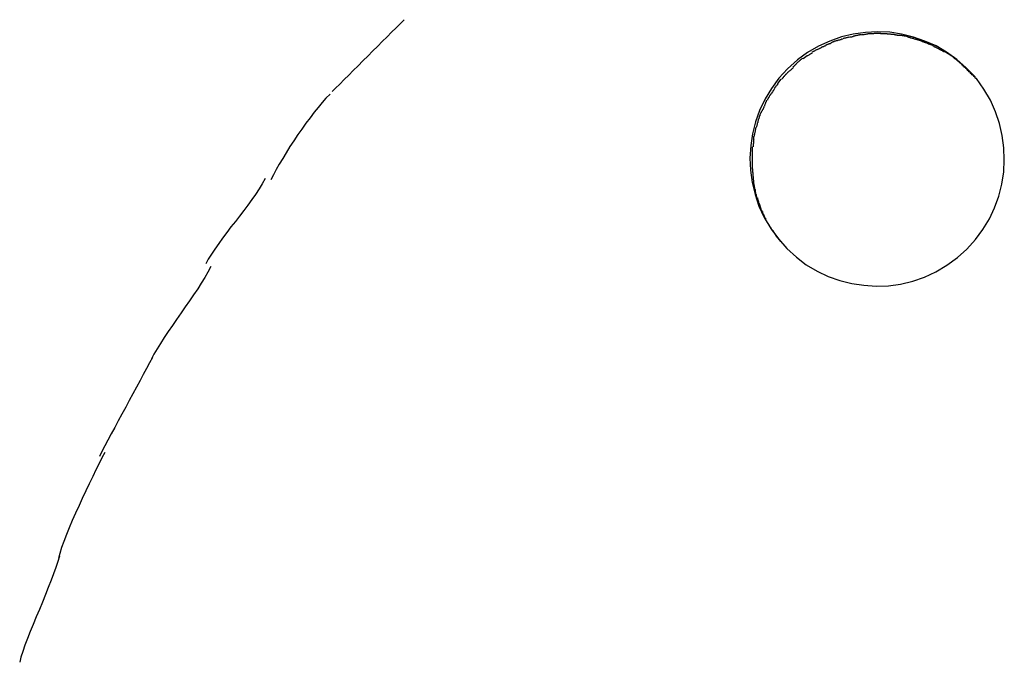
# Model space of a CAD drawing. Extents: x -41.6 to 41.6, y -47.2 to 47.2.
# Drawn here: x 31 to 31.6, y 32.5 to 32.8 of the extents above; entities that cross this region are included whole.
import ezdxf

# ---------------------------------------------------------------- set-up
doc = ezdxf.new("R2010")
doc.units = 0
doc.layers.get('0').update_dxf_attribs({"linetype": 'CONTINUOUS'})

msp = doc.modelspace()

# ---------------------------------------------------------------- linework, layer by layer
at = {"color": 0}
for points in [[(31.2448, 32.8497), (31.2448, 32.8497), (31.2424, 32.8473), (31.24, 32.8449), (31.2374, 32.8423), (31.2348, 32.8397), (31.2319, 32.8368), (31.2292, 32.8341), (31.2262, 32.8312), (31.2235, 32.8285), (31.2205, 32.8255), (31.2176, 32.8226), (31.2148, 32.8198), (31.2121, 32.8171), (31.2094, 32.8144), (31.2068, 32.8118), (31.2044, 32.8094), (31.2023, 32.8073)], [(31.2448, 32.8497), (31.2448, 32.8497), (31.2424, 32.8473), (31.24, 32.8449), (31.2374, 32.8423), (31.2348, 32.8397), (31.2319, 32.8368), (31.2292, 32.8341), (31.2262, 32.8312), (31.2235, 32.8285), (31.2205, 32.8255), (31.2176, 32.8226), (31.2148, 32.8198), (31.2121, 32.8171), (31.2094, 32.8144), (31.2068, 32.8118), (31.2044, 32.8094), (31.2023, 32.8073)], [(31.5813, 32.816), (31.5813, 32.816), (31.5761, 32.8214), (31.5705, 32.8263), (31.5645, 32.8305), (31.5583, 32.8343), (31.5516, 32.8371), (31.5449, 32.8395), (31.5379, 32.8411), (31.531, 32.8423), (31.5238, 32.8425), (31.5166, 32.8422), (31.5094, 32.8411), (31.5025, 32.8396), (31.4956, 32.8371), (31.489, 32.8341), (31.4826, 32.8303), (31.4766, 32.826), (31.4766, 32.826), (31.4708, 32.8208), (31.4657, 32.8152), (31.4612, 32.8092), (31.4575, 32.803), (31.4543, 32.7963), (31.4519, 32.7895), (31.4501, 32.7824), (31.4491, 32.7755), (31.4486, 32.7682), (31.4489, 32.761), (31.4498, 32.7538), (31.4516, 32.7468), (31.4539, 32.7398), (31.457, 32.7331), (31.4609, 32.7267), (31.4655, 32.7206), (31.4655, 32.7206), (31.4704, 32.7148), (31.476, 32.7097), (31.4818, 32.7052), (31.4882, 32.7015), (31.4947, 32.6984), (31.5016, 32.696), (31.5086, 32.6942), (31.5158, 32.6932), (31.523, 32.6927), (31.5302, 32.693), (31.5373, 32.6939), (31.5445, 32.6957), (31.5514, 32.6981), (31.5582, 32.7012), (31.5646, 32.705), (31.5709, 32.7096), (31.5709, 32.7096), (31.5764, 32.7146), (31.5815, 32.7202), (31.5858, 32.726), (31.5897, 32.7324), (31.5927, 32.7389), (31.5952, 32.7458), (31.597, 32.7528), (31.5982, 32.76), (31.5985, 32.7671), (31.5983, 32.7743), (31.5972, 32.7814), (31.5957, 32.7886), (31.5933, 32.7955), (31.5903, 32.8023), (31.5864, 32.8087), (31.5821, 32.8151), (31.5821, 32.8151), (31.5818, 32.8151), (31.5818, 32.8151), (31.5818, 32.8151), (31.5818, 32.8151), (31.5816, 32.8151), (31.5816, 32.8151), (31.5816, 32.8151), (31.5816, 32.8154), (31.5813, 32.8154), (31.5813, 32.8154), (31.5813, 32.8154), (31.5813, 32.8157), (31.5813, 32.8157), (31.5813, 32.8157), (31.5813, 32.8157), (31.5813, 32.816)], [(31.5813, 32.816), (31.5813, 32.816), (31.5761, 32.8214), (31.5705, 32.8263), (31.5645, 32.8305), (31.5583, 32.8343), (31.5516, 32.8371), (31.5449, 32.8395), (31.5379, 32.8411), (31.531, 32.8423), (31.5238, 32.8425), (31.5166, 32.8422), (31.5094, 32.8411), (31.5025, 32.8396), (31.4956, 32.8371), (31.489, 32.8341), (31.4826, 32.8303), (31.4766, 32.826), (31.4766, 32.826), (31.4708, 32.8208), (31.4657, 32.8152), (31.4612, 32.8092), (31.4575, 32.803), (31.4543, 32.7963), (31.4519, 32.7895), (31.4501, 32.7824), (31.4491, 32.7755), (31.4486, 32.7682), (31.4489, 32.761), (31.4498, 32.7538), (31.4516, 32.7468), (31.4539, 32.7398), (31.457, 32.7331), (31.4609, 32.7267), (31.4655, 32.7206), (31.4655, 32.7206), (31.4704, 32.7148), (31.476, 32.7097), (31.4818, 32.7052), (31.4882, 32.7015), (31.4947, 32.6984), (31.5016, 32.696), (31.5086, 32.6942), (31.5158, 32.6932), (31.523, 32.6927), (31.5302, 32.693), (31.5373, 32.6939), (31.5445, 32.6957), (31.5514, 32.6981), (31.5582, 32.7012), (31.5646, 32.705), (31.5709, 32.7096), (31.5709, 32.7096), (31.5764, 32.7146), (31.5815, 32.7202), (31.5858, 32.726), (31.5897, 32.7324), (31.5927, 32.7389), (31.5952, 32.7458), (31.597, 32.7528), (31.5982, 32.76), (31.5985, 32.7671), (31.5983, 32.7743), (31.5972, 32.7814), (31.5957, 32.7886), (31.5933, 32.7955), (31.5903, 32.8023), (31.5864, 32.8087), (31.5821, 32.8151), (31.5821, 32.8151), (31.5818, 32.8151), (31.5818, 32.8151), (31.5818, 32.8151), (31.5818, 32.8151), (31.5816, 32.8151), (31.5816, 32.8151), (31.5816, 32.8151), (31.5816, 32.8154), (31.5813, 32.8154), (31.5813, 32.8154), (31.5813, 32.8154), (31.5813, 32.8157), (31.5813, 32.8157), (31.5813, 32.8157), (31.5813, 32.8157), (31.5813, 32.816)], [(31.5068, 32.8395), (31.5068, 32.8395), (31.5065, 32.8393), (31.5063, 32.8393), (31.506, 32.8393), (31.506, 32.8393), (31.5057, 32.8391), (31.5055, 32.8391), (31.5052, 32.8391), (31.5052, 32.8391), (31.5049, 32.8388), (31.5046, 32.8388), (31.5043, 32.8388), (31.5043, 32.8388), (31.504, 32.8386), (31.5039, 32.8386), (31.5036, 32.8386), (31.5036, 32.8386)], [(31.5068, 32.8395), (31.5068, 32.8395), (31.5065, 32.8393), (31.5063, 32.8393), (31.506, 32.8393), (31.506, 32.8393), (31.5057, 32.8391), (31.5055, 32.8391), (31.5052, 32.8391), (31.5052, 32.8391), (31.5049, 32.8388), (31.5046, 32.8388), (31.5043, 32.8388), (31.5043, 32.8388), (31.504, 32.8386), (31.5039, 32.8386), (31.5036, 32.8386), (31.5036, 32.8386)], [(31.5105, 32.8401), (31.5105, 32.8401), (31.5102, 32.8399), (31.5099, 32.8399), (31.5096, 32.8399), (31.5096, 32.8399), (31.5093, 32.8397), (31.5091, 32.8397), (31.5088, 32.8397), (31.5088, 32.8397), (31.5085, 32.8395), (31.5082, 32.8395), (31.5079, 32.8395), (31.5079, 32.8395), (31.5076, 32.8395), (31.5075, 32.8395), (31.5072, 32.8395), (31.5072, 32.8395)], [(31.5105, 32.8401), (31.5105, 32.8401), (31.5102, 32.8399), (31.5099, 32.8399), (31.5096, 32.8399), (31.5096, 32.8399), (31.5093, 32.8397), (31.5091, 32.8397), (31.5088, 32.8397), (31.5088, 32.8397), (31.5085, 32.8395), (31.5082, 32.8395), (31.5079, 32.8395), (31.5079, 32.8395), (31.5076, 32.8395), (31.5075, 32.8395), (31.5072, 32.8395), (31.5072, 32.8395)], [(31.5142, 32.841), (31.5142, 32.841), (31.5139, 32.8408), (31.5136, 32.8408), (31.5133, 32.8408), (31.5132, 32.8408), (31.5129, 32.8406), (31.5126, 32.8406), (31.5123, 32.8406), (31.5123, 32.8406), (31.512, 32.8403), (31.5117, 32.8403), (31.5114, 32.8403), (31.5113, 32.8403), (31.511, 32.8402), (31.5108, 32.8402), (31.5105, 32.8402), (31.5105, 32.8402)], [(31.5142, 32.841), (31.5142, 32.841), (31.5139, 32.8408), (31.5136, 32.8408), (31.5133, 32.8408), (31.5132, 32.8408), (31.5129, 32.8406), (31.5126, 32.8406), (31.5123, 32.8406), (31.5123, 32.8406), (31.512, 32.8403), (31.5117, 32.8403), (31.5114, 32.8403), (31.5113, 32.8403), (31.511, 32.8402), (31.5108, 32.8402), (31.5105, 32.8402), (31.5105, 32.8402)], [(31.5181, 32.8413), (31.5181, 32.8413), (31.5178, 32.8411), (31.5176, 32.8411), (31.5173, 32.8411), (31.5172, 32.8411), (31.5169, 32.8409), (31.5166, 32.8409), (31.5163, 32.8409), (31.5161, 32.8409), (31.5158, 32.8407), (31.5155, 32.8407), (31.5152, 32.8407), (31.515, 32.8407), (31.5147, 32.8407), (31.5146, 32.8407), (31.5143, 32.8407), (31.5143, 32.8407)], [(31.5181, 32.8413), (31.5181, 32.8413), (31.5178, 32.8411), (31.5176, 32.8411), (31.5173, 32.8411), (31.5172, 32.8411), (31.5169, 32.8409), (31.5166, 32.8409), (31.5163, 32.8409), (31.5161, 32.8409), (31.5158, 32.8407), (31.5155, 32.8407), (31.5152, 32.8407), (31.515, 32.8407), (31.5147, 32.8407), (31.5146, 32.8407), (31.5143, 32.8407), (31.5143, 32.8407)], [(31.5218, 32.8416), (31.5218, 32.8416), (31.5215, 32.8414), (31.5212, 32.8414), (31.5209, 32.8414), (31.5207, 32.8414), (31.5204, 32.8414), (31.5201, 32.8414), (31.5198, 32.8414), (31.5197, 32.8414), (31.5194, 32.8413), (31.5191, 32.8413), (31.5188, 32.8413), (31.5187, 32.8413), (31.5184, 32.8413), (31.5183, 32.8413), (31.518, 32.8413), (31.518, 32.8413)], [(31.5218, 32.8416), (31.5218, 32.8416), (31.5215, 32.8414), (31.5212, 32.8414), (31.5209, 32.8414), (31.5207, 32.8414), (31.5204, 32.8414), (31.5201, 32.8414), (31.5198, 32.8414), (31.5197, 32.8414), (31.5194, 32.8413), (31.5191, 32.8413), (31.5188, 32.8413), (31.5187, 32.8413), (31.5184, 32.8413), (31.5183, 32.8413), (31.518, 32.8413), (31.518, 32.8413)], [(31.5257, 32.8415), (31.5257, 32.8415), (31.5255, 32.8415), (31.5255, 32.8415), (31.5255, 32.8415), (31.5255, 32.8415), (31.5252, 32.8415), (31.5252, 32.8415), (31.5252, 32.8415), (31.5252, 32.8415), (31.5249, 32.8415), (31.5249, 32.8415), (31.5249, 32.8415), (31.5249, 32.8415), (31.5248, 32.8415), (31.5248, 32.8415), (31.5248, 32.8415), (31.5248, 32.8415), (31.5248, 32.8415), (31.5245, 32.8415), (31.5242, 32.8415), (31.5239, 32.8415), (31.5239, 32.8415), (31.5236, 32.8415), (31.5235, 32.8415), (31.5232, 32.8415), (31.5232, 32.8415), (31.5229, 32.8415), (31.5227, 32.8415), (31.5224, 32.8415), (31.5224, 32.8415), (31.5221, 32.8415), (31.5221, 32.8415), (31.5218, 32.8415), (31.5218, 32.8415)], [(31.5257, 32.8415), (31.5257, 32.8415), (31.5255, 32.8415), (31.5255, 32.8415), (31.5255, 32.8415), (31.5255, 32.8415), (31.5252, 32.8415), (31.5252, 32.8415), (31.5252, 32.8415), (31.5252, 32.8415), (31.5249, 32.8415), (31.5249, 32.8415), (31.5249, 32.8415), (31.5249, 32.8415), (31.5248, 32.8415), (31.5248, 32.8415), (31.5248, 32.8415), (31.5248, 32.8415), (31.5248, 32.8415), (31.5245, 32.8415), (31.5242, 32.8415), (31.5239, 32.8415), (31.5239, 32.8415), (31.5236, 32.8415), (31.5235, 32.8415), (31.5232, 32.8415), (31.5232, 32.8415), (31.5229, 32.8415), (31.5227, 32.8415), (31.5224, 32.8415), (31.5224, 32.8415), (31.5221, 32.8415), (31.5221, 32.8415), (31.5218, 32.8415), (31.5218, 32.8415)], [(31.5295, 32.8413), (31.5295, 32.8413), (31.5292, 32.8413), (31.5289, 32.8413), (31.5286, 32.8413), (31.5285, 32.8413), (31.5282, 32.8413), (31.5279, 32.8413), (31.5276, 32.8413), (31.5276, 32.8414), (31.5273, 32.8414), (31.527, 32.8414), (31.5267, 32.8414), (31.5265, 32.8414), (31.5262, 32.8414), (31.5259, 32.8414), (31.5256, 32.8414), (31.5256, 32.8416)], [(31.5295, 32.8413), (31.5295, 32.8413), (31.5292, 32.8413), (31.5289, 32.8413), (31.5286, 32.8413), (31.5285, 32.8413), (31.5282, 32.8413), (31.5279, 32.8413), (31.5276, 32.8413), (31.5276, 32.8414), (31.5273, 32.8414), (31.527, 32.8414), (31.5267, 32.8414), (31.5265, 32.8414), (31.5262, 32.8414), (31.5259, 32.8414), (31.5256, 32.8414), (31.5256, 32.8416)], [(31.5336, 32.841), (31.5336, 32.841), (31.5333, 32.841), (31.5331, 32.841), (31.5328, 32.841), (31.5327, 32.841), (31.5324, 32.841), (31.5321, 32.841), (31.5318, 32.841), (31.5315, 32.8411), (31.5312, 32.8411), (31.5309, 32.8411), (31.5306, 32.8411), (31.5303, 32.8411), (31.53, 32.8411), (31.5298, 32.8411), (31.5295, 32.8411), (31.5295, 32.8413)], [(31.5336, 32.841), (31.5336, 32.841), (31.5333, 32.841), (31.5331, 32.841), (31.5328, 32.841), (31.5327, 32.841), (31.5324, 32.841), (31.5321, 32.841), (31.5318, 32.841), (31.5315, 32.8411), (31.5312, 32.8411), (31.5309, 32.8411), (31.5306, 32.8411), (31.5303, 32.8411), (31.53, 32.8411), (31.5298, 32.8411), (31.5295, 32.8411), (31.5295, 32.8413)], [(31.5374, 32.8404), (31.5374, 32.8404), (31.5371, 32.8404), (31.5368, 32.8404), (31.5365, 32.8404), (31.5364, 32.8404), (31.5361, 32.8404), (31.5358, 32.8404), (31.5355, 32.8404), (31.5354, 32.8406), (31.5351, 32.8406), (31.5348, 32.8406), (31.5345, 32.8406), (31.5343, 32.8408), (31.534, 32.8408), (31.5339, 32.8408), (31.5336, 32.8408), (31.5336, 32.841)], [(31.5374, 32.8404), (31.5374, 32.8404), (31.5371, 32.8404), (31.5368, 32.8404), (31.5365, 32.8404), (31.5364, 32.8404), (31.5361, 32.8404), (31.5358, 32.8404), (31.5355, 32.8404), (31.5354, 32.8406), (31.5351, 32.8406), (31.5348, 32.8406), (31.5345, 32.8406), (31.5343, 32.8408), (31.534, 32.8408), (31.5339, 32.8408), (31.5336, 32.8408), (31.5336, 32.841)], [(31.5414, 32.8399), (31.5414, 32.8399), (31.5411, 32.8399), (31.5409, 32.8399), (31.5406, 32.8399), (31.5405, 32.8399), (31.5402, 32.8399), (31.5399, 32.8399), (31.5396, 32.8399), (31.5393, 32.8401), (31.539, 32.8401), (31.5387, 32.8401), (31.5384, 32.8401), (31.5381, 32.8403), (31.5378, 32.8403), (31.5376, 32.8403), (31.5373, 32.8403), (31.5373, 32.8405)], [(31.5414, 32.8399), (31.5414, 32.8399), (31.5411, 32.8399), (31.5409, 32.8399), (31.5406, 32.8399), (31.5405, 32.8399), (31.5402, 32.8399), (31.5399, 32.8399), (31.5396, 32.8399), (31.5393, 32.8401), (31.539, 32.8401), (31.5387, 32.8401), (31.5384, 32.8401), (31.5381, 32.8403), (31.5378, 32.8403), (31.5376, 32.8403), (31.5373, 32.8403), (31.5373, 32.8405)], [(31.5452, 32.8386), (31.5452, 32.8386), (31.5449, 32.8386), (31.5446, 32.8386), (31.5443, 32.8386), (31.5442, 32.8388), (31.5439, 32.8388), (31.5436, 32.8389), (31.5433, 32.8389), (31.5432, 32.8392), (31.5429, 32.8392), (31.5426, 32.8392), (31.5423, 32.8392), (31.5421, 32.8395), (31.5418, 32.8395), (31.5416, 32.8396), (31.5413, 32.8396), (31.5413, 32.8398)], [(31.5452, 32.8386), (31.5452, 32.8386), (31.5449, 32.8386), (31.5446, 32.8386), (31.5443, 32.8386), (31.5442, 32.8388), (31.5439, 32.8388), (31.5436, 32.8389), (31.5433, 32.8389), (31.5432, 32.8392), (31.5429, 32.8392), (31.5426, 32.8392), (31.5423, 32.8392), (31.5421, 32.8395), (31.5418, 32.8395), (31.5416, 32.8396), (31.5413, 32.8396), (31.5413, 32.8398)], [(31.4909, 32.8335), (31.4909, 32.8335), (31.4906, 32.8332), (31.4904, 32.8332), (31.4901, 32.833), (31.4901, 32.833), (31.4898, 32.8327), (31.4896, 32.8327), (31.4893, 32.8326), (31.4893, 32.8326), (31.489, 32.8323), (31.4887, 32.8323), (31.4884, 32.8321), (31.4884, 32.8321), (31.4881, 32.8319), (31.488, 32.8319), (31.4878, 32.8319), (31.4878, 32.8319)], [(31.4909, 32.8335), (31.4909, 32.8335), (31.4906, 32.8332), (31.4904, 32.8332), (31.4901, 32.833), (31.4901, 32.833), (31.4898, 32.8327), (31.4896, 32.8327), (31.4893, 32.8326), (31.4893, 32.8326), (31.489, 32.8323), (31.4887, 32.8323), (31.4884, 32.8321), (31.4884, 32.8321), (31.4881, 32.8319), (31.488, 32.8319), (31.4878, 32.8319), (31.4878, 32.8319)], [(31.4938, 32.8349), (31.4938, 32.8349), (31.4935, 32.8346), (31.4934, 32.8346), (31.4931, 32.8344), (31.4931, 32.8344), (31.4928, 32.8341), (31.4926, 32.8341), (31.4923, 32.8341), (31.4923, 32.8341), (31.492, 32.8338), (31.4917, 32.8338), (31.4914, 32.8337), (31.4914, 32.8337), (31.4911, 32.8335), (31.491, 32.8335), (31.4908, 32.8335), (31.4908, 32.8335)], [(31.4938, 32.8349), (31.4938, 32.8349), (31.4935, 32.8346), (31.4934, 32.8346), (31.4931, 32.8344), (31.4931, 32.8344), (31.4928, 32.8341), (31.4926, 32.8341), (31.4923, 32.8341), (31.4923, 32.8341), (31.492, 32.8338), (31.4917, 32.8338), (31.4914, 32.8337), (31.4914, 32.8337), (31.4911, 32.8335), (31.491, 32.8335), (31.4908, 32.8335), (31.4908, 32.8335)], [(31.497, 32.8363), (31.497, 32.8363), (31.4967, 32.836), (31.4965, 32.836), (31.4962, 32.8358), (31.4962, 32.8358), (31.4959, 32.8355), (31.4956, 32.8355), (31.4953, 32.8355), (31.4953, 32.8355), (31.495, 32.8352), (31.4947, 32.8352), (31.4944, 32.835), (31.4943, 32.835), (31.494, 32.8348), (31.4939, 32.8348), (31.4937, 32.8348), (31.4937, 32.8348)], [(31.497, 32.8363), (31.497, 32.8363), (31.4967, 32.836), (31.4965, 32.836), (31.4962, 32.8358), (31.4962, 32.8358), (31.4959, 32.8355), (31.4956, 32.8355), (31.4953, 32.8355), (31.4953, 32.8355), (31.495, 32.8352), (31.4947, 32.8352), (31.4944, 32.835), (31.4943, 32.835), (31.494, 32.8348), (31.4939, 32.8348), (31.4937, 32.8348), (31.4937, 32.8348)], [(31.5002, 32.8375), (31.5002, 32.8375), (31.4999, 32.8373), (31.4997, 32.8373), (31.4994, 32.8373), (31.4994, 32.8373), (31.4991, 32.837), (31.4988, 32.837), (31.4985, 32.837), (31.4985, 32.837), (31.4982, 32.8367), (31.4979, 32.8367), (31.4976, 32.8366), (31.4975, 32.8366), (31.4972, 32.8363), (31.4971, 32.8363), (31.4969, 32.8363), (31.4969, 32.8363)], [(31.5002, 32.8375), (31.5002, 32.8375), (31.4999, 32.8373), (31.4997, 32.8373), (31.4994, 32.8373), (31.4994, 32.8373), (31.4991, 32.837), (31.4988, 32.837), (31.4985, 32.837), (31.4985, 32.837), (31.4982, 32.8367), (31.4979, 32.8367), (31.4976, 32.8366), (31.4975, 32.8366), (31.4972, 32.8363), (31.4971, 32.8363), (31.4969, 32.8363), (31.4969, 32.8363)], [(31.5034, 32.8384), (31.5034, 32.8384), (31.5031, 32.8382), (31.5029, 32.8382), (31.5026, 32.8382), (31.5026, 32.8382), (31.5023, 32.8379), (31.502, 32.8379), (31.5017, 32.8379), (31.5017, 32.8379), (31.5014, 32.8376), (31.5011, 32.8376), (31.5008, 32.8376), (31.5007, 32.8376), (31.5004, 32.8375), (31.5003, 32.8375), (31.5001, 32.8375), (31.5001, 32.8375)], [(31.5034, 32.8384), (31.5034, 32.8384), (31.5031, 32.8382), (31.5029, 32.8382), (31.5026, 32.8382), (31.5026, 32.8382), (31.5023, 32.8379), (31.502, 32.8379), (31.5017, 32.8379), (31.5017, 32.8379), (31.5014, 32.8376), (31.5011, 32.8376), (31.5008, 32.8376), (31.5007, 32.8376), (31.5004, 32.8375), (31.5003, 32.8375), (31.5001, 32.8375), (31.5001, 32.8375)], [(31.5492, 32.8375), (31.5492, 32.8375), (31.5489, 32.8375), (31.5487, 32.8375), (31.5484, 32.8375), (31.5483, 32.8377), (31.548, 32.8377), (31.5477, 32.8377), (31.5474, 32.8377), (31.5472, 32.838), (31.5469, 32.838), (31.5466, 32.838), (31.5463, 32.838), (31.5461, 32.8383), (31.5458, 32.8383), (31.5457, 32.8383), (31.5454, 32.8383), (31.5454, 32.8386)], [(31.5492, 32.8375), (31.5492, 32.8375), (31.5489, 32.8375), (31.5487, 32.8375), (31.5484, 32.8375), (31.5483, 32.8377), (31.548, 32.8377), (31.5477, 32.8377), (31.5474, 32.8377), (31.5472, 32.838), (31.5469, 32.838), (31.5466, 32.838), (31.5463, 32.838), (31.5461, 32.8383), (31.5458, 32.8383), (31.5457, 32.8383), (31.5454, 32.8383), (31.5454, 32.8386)], [(31.5528, 32.8361), (31.5528, 32.8361), (31.5525, 32.8361), (31.5522, 32.8361), (31.5519, 32.8361), (31.5518, 32.8363), (31.5515, 32.8363), (31.5512, 32.8364), (31.5509, 32.8364), (31.5509, 32.8367), (31.5506, 32.8367), (31.5503, 32.8367), (31.55, 32.8367), (31.5498, 32.837), (31.5495, 32.837), (31.5494, 32.8372), (31.5491, 32.8372), (31.5491, 32.8375)], [(31.5528, 32.8361), (31.5528, 32.8361), (31.5525, 32.8361), (31.5522, 32.8361), (31.5519, 32.8361), (31.5518, 32.8363), (31.5515, 32.8363), (31.5512, 32.8364), (31.5509, 32.8364), (31.5509, 32.8367), (31.5506, 32.8367), (31.5503, 32.8367), (31.55, 32.8367), (31.5498, 32.837), (31.5495, 32.837), (31.5494, 32.8372), (31.5491, 32.8372), (31.5491, 32.8375)], [(31.5564, 32.8347), (31.5564, 32.8347), (31.5561, 32.8347), (31.5559, 32.8347), (31.5556, 32.8347), (31.5555, 32.8349), (31.5552, 32.8349), (31.5549, 32.835), (31.5546, 32.835), (31.5545, 32.8353), (31.5542, 32.8353), (31.5539, 32.8353), (31.5536, 32.8353), (31.5534, 32.8356), (31.5531, 32.8356), (31.553, 32.8358), (31.5527, 32.8358), (31.5527, 32.8361)], [(31.5564, 32.8347), (31.5564, 32.8347), (31.5561, 32.8347), (31.5559, 32.8347), (31.5556, 32.8347), (31.5555, 32.8349), (31.5552, 32.8349), (31.5549, 32.835), (31.5546, 32.835), (31.5545, 32.8353), (31.5542, 32.8353), (31.5539, 32.8353), (31.5536, 32.8353), (31.5534, 32.8356), (31.5531, 32.8356), (31.553, 32.8358), (31.5527, 32.8358), (31.5527, 32.8361)], [(31.5601, 32.8327), (31.5601, 32.8327), (31.5598, 32.8327), (31.5595, 32.8327), (31.5592, 32.8327), (31.5592, 32.833), (31.5589, 32.833), (31.5586, 32.8332), (31.5583, 32.8332), (31.5583, 32.8335), (31.558, 32.8335), (31.5577, 32.8336), (31.5574, 32.8336), (31.5574, 32.8339), (31.5571, 32.8339), (31.5569, 32.8342), (31.5566, 32.8342), (31.5566, 32.8345)], [(31.5601, 32.8327), (31.5601, 32.8327), (31.5598, 32.8327), (31.5595, 32.8327), (31.5592, 32.8327), (31.5592, 32.833), (31.5589, 32.833), (31.5586, 32.8332), (31.5583, 32.8332), (31.5583, 32.8335), (31.558, 32.8335), (31.5577, 32.8336), (31.5574, 32.8336), (31.5574, 32.8339), (31.5571, 32.8339), (31.5569, 32.8342), (31.5566, 32.8342), (31.5566, 32.8345)], [(31.4799, 32.8268), (31.4824, 32.8286)], [(31.4852, 32.83), (31.4852, 32.83), (31.4849, 32.8297), (31.4848, 32.8297), (31.4845, 32.8296), (31.4845, 32.8296), (31.4842, 32.8293), (31.484, 32.8293), (31.4837, 32.8292), (31.4837, 32.8292), (31.4834, 32.8289), (31.4832, 32.8289), (31.4829, 32.8287), (31.4829, 32.8287), (31.4826, 32.8285), (31.4826, 32.8285), (31.4824, 32.8285), (31.4824, 32.8285)], [(31.4852, 32.83), (31.4852, 32.83), (31.4849, 32.8297), (31.4848, 32.8297), (31.4845, 32.8296), (31.4845, 32.8296), (31.4842, 32.8293), (31.484, 32.8293), (31.4837, 32.8292), (31.4837, 32.8292), (31.4834, 32.8289), (31.4832, 32.8289), (31.4829, 32.8287), (31.4829, 32.8287), (31.4826, 32.8285), (31.4826, 32.8285), (31.4824, 32.8285), (31.4824, 32.8285)], [(31.4878, 32.832), (31.4878, 32.832), (31.4875, 32.8317), (31.4874, 32.8317), (31.4871, 32.8315), (31.4871, 32.8315), (31.4868, 32.8312), (31.4867, 32.8312), (31.4864, 32.8312), (31.4864, 32.8312), (31.4861, 32.8309), (31.4859, 32.8309), (31.4856, 32.8307), (31.4856, 32.8307), (31.4853, 32.8305), (31.4853, 32.8305), (31.4851, 32.8305), (31.4851, 32.8305)], [(31.4878, 32.832), (31.4878, 32.832), (31.4875, 32.8317), (31.4874, 32.8317), (31.4871, 32.8315), (31.4871, 32.8315), (31.4868, 32.8312), (31.4867, 32.8312), (31.4864, 32.8312), (31.4864, 32.8312), (31.4861, 32.8309), (31.4859, 32.8309), (31.4856, 32.8307), (31.4856, 32.8307), (31.4853, 32.8305), (31.4853, 32.8305), (31.4851, 32.8305), (31.4851, 32.8305)], [(31.5636, 32.8307), (31.5636, 32.8307), (31.5633, 32.8307), (31.563, 32.8307), (31.5627, 32.8307), (31.5627, 32.831), (31.5624, 32.831), (31.5621, 32.8313), (31.5618, 32.8313), (31.5618, 32.8316), (31.5615, 32.8316), (31.5612, 32.8317), (31.5609, 32.8317), (31.5609, 32.832), (31.5606, 32.832), (31.5604, 32.8322), (31.5601, 32.8322), (31.5601, 32.8325)], [(31.5636, 32.8307), (31.5636, 32.8307), (31.5633, 32.8307), (31.563, 32.8307), (31.5627, 32.8307), (31.5627, 32.831), (31.5624, 32.831), (31.5621, 32.8313), (31.5618, 32.8313), (31.5618, 32.8316), (31.5615, 32.8316), (31.5612, 32.8317), (31.5609, 32.8317), (31.5609, 32.832), (31.5606, 32.832), (31.5604, 32.8322), (31.5601, 32.8322), (31.5601, 32.8325)], [(31.5638, 32.8307), (31.5669, 32.8289)], [(31.5704, 32.8262), (31.5704, 32.8262), (31.5701, 32.8262), (31.5699, 32.8264), (31.5696, 32.8264), (31.5696, 32.8267), (31.5693, 32.8267), (31.569, 32.827), (31.5687, 32.8273), (31.5687, 32.8276), (31.5684, 32.8276), (31.5681, 32.8279), (31.5678, 32.828), (31.5677, 32.8283), (31.5674, 32.8283), (31.5672, 32.8286), (31.5669, 32.8287), (31.5669, 32.829)], [(31.5704, 32.8262), (31.5704, 32.8262), (31.5701, 32.8262), (31.5699, 32.8264), (31.5696, 32.8264), (31.5696, 32.8267), (31.5693, 32.8267), (31.569, 32.827), (31.5687, 32.8273), (31.5687, 32.8276), (31.5684, 32.8276), (31.5681, 32.8279), (31.5678, 32.828), (31.5677, 32.8283), (31.5674, 32.8283), (31.5672, 32.8286), (31.5669, 32.8287), (31.5669, 32.829)], [(31.4797, 32.8269), (31.4797, 32.8269), (31.4791, 32.8266), (31.4788, 32.8263), (31.4784, 32.826), (31.4781, 32.8257), (31.4775, 32.8252), (31.4772, 32.8249), (31.4768, 32.8246), (31.4765, 32.8243), (31.4759, 32.8237), (31.4756, 32.8234), (31.4753, 32.8231), (31.475, 32.8228), (31.4747, 32.8225), (31.4744, 32.8222), (31.4741, 32.8219), (31.4739, 32.8218)], [(31.4797, 32.8269), (31.4797, 32.8269), (31.4791, 32.8266), (31.4788, 32.8263), (31.4784, 32.826), (31.4781, 32.8257), (31.4775, 32.8252), (31.4772, 32.8249), (31.4768, 32.8246), (31.4765, 32.8243), (31.4759, 32.8237), (31.4756, 32.8234), (31.4753, 32.8231), (31.475, 32.8228), (31.4747, 32.8225), (31.4744, 32.8222), (31.4741, 32.8219), (31.4739, 32.8218)], [(31.5753, 32.8216), (31.5753, 32.8216), (31.5749, 32.8218), (31.5746, 32.8221), (31.5743, 32.8224), (31.574, 32.8227), (31.5737, 32.823), (31.5734, 32.8233), (31.5731, 32.8236), (31.5728, 32.8239), (31.5724, 32.8241), (31.5721, 32.8244), (31.5718, 32.8247), (31.5715, 32.825), (31.5712, 32.8252), (31.5709, 32.8255), (31.5706, 32.8258), (31.5703, 32.8261)], [(31.5753, 32.8216), (31.5753, 32.8216), (31.5749, 32.8218), (31.5746, 32.8221), (31.5743, 32.8224), (31.574, 32.8227), (31.5737, 32.823), (31.5734, 32.8233), (31.5731, 32.8236), (31.5728, 32.8239), (31.5724, 32.8241), (31.5721, 32.8244), (31.5718, 32.8247), (31.5715, 32.825), (31.5712, 32.8252), (31.5709, 32.8255), (31.5706, 32.8258), (31.5703, 32.8261)], [(31.5813, 32.8158), (31.5813, 32.8158), (31.5809, 32.816), (31.5806, 32.8163), (31.5803, 32.8166), (31.58, 32.817), (31.5794, 32.8173), (31.5791, 32.8178), (31.5786, 32.8181), (31.5783, 32.8187), (31.5777, 32.819), (31.5774, 32.8195), (31.5769, 32.8198), (31.5766, 32.8204), (31.5762, 32.8207), (31.5759, 32.821), (31.5756, 32.8213), (31.5754, 32.8218)], [(31.5813, 32.8158), (31.5813, 32.8158), (31.5809, 32.816), (31.5806, 32.8163), (31.5803, 32.8166), (31.58, 32.817), (31.5794, 32.8173), (31.5791, 32.8178), (31.5786, 32.8181), (31.5783, 32.8187), (31.5777, 32.819), (31.5774, 32.8195), (31.5769, 32.8198), (31.5766, 32.8204), (31.5762, 32.8207), (31.5759, 32.821), (31.5756, 32.8213), (31.5754, 32.8218)], [(31.4697, 32.8175), (31.4697, 32.8175), (31.4694, 32.8172), (31.4693, 32.817), (31.469, 32.8167), (31.469, 32.8167), (31.4687, 32.8164), (31.4687, 32.8163), (31.4684, 32.816), (31.4684, 32.816), (31.4681, 32.8157), (31.4681, 32.8155), (31.4678, 32.8152), (31.4678, 32.8152), (31.4675, 32.8149), (31.4675, 32.8149), (31.4672, 32.8146), (31.4672, 32.8146)], [(31.4697, 32.8175), (31.4697, 32.8175), (31.4694, 32.8172), (31.4693, 32.817), (31.469, 32.8167), (31.469, 32.8167), (31.4687, 32.8164), (31.4687, 32.8163), (31.4684, 32.816), (31.4684, 32.816), (31.4681, 32.8157), (31.4681, 32.8155), (31.4678, 32.8152), (31.4678, 32.8152), (31.4675, 32.8149), (31.4675, 32.8149), (31.4672, 32.8146), (31.4672, 32.8146)], [(31.4743, 32.8216), (31.4743, 32.8216), (31.474, 32.8213), (31.4737, 32.821), (31.4734, 32.8207), (31.4731, 32.8205), (31.4728, 32.8202), (31.4725, 32.8199), (31.4722, 32.8196), (31.472, 32.8196), (31.4717, 32.8193), (31.4714, 32.819), (31.4711, 32.8187), (31.4708, 32.8185), (31.4705, 32.8182), (31.4702, 32.8179), (31.4699, 32.8176), (31.4698, 32.8176)], [(31.4743, 32.8216), (31.4743, 32.8216), (31.474, 32.8213), (31.4737, 32.821), (31.4734, 32.8207), (31.4731, 32.8205), (31.4728, 32.8202), (31.4725, 32.8199), (31.4722, 32.8196), (31.472, 32.8196), (31.4717, 32.8193), (31.4714, 32.819), (31.4711, 32.8187), (31.4708, 32.8185), (31.4705, 32.8182), (31.4702, 32.8179), (31.4699, 32.8176), (31.4698, 32.8176)], [(31.4651, 32.812), (31.4651, 32.812), (31.4648, 32.8117), (31.4648, 32.8114), (31.4645, 32.8111), (31.4645, 32.8111), (31.4642, 32.8108), (31.4642, 32.8108), (31.4639, 32.8105), (31.4639, 32.8105), (31.4636, 32.8102), (31.4636, 32.81), (31.4633, 32.8097), (31.4633, 32.8097), (31.463, 32.8094), (31.463, 32.8094), (31.463, 32.8091), (31.463, 32.8091)], [(31.4651, 32.812), (31.4651, 32.812), (31.4648, 32.8117), (31.4648, 32.8114), (31.4645, 32.8111), (31.4645, 32.8111), (31.4642, 32.8108), (31.4642, 32.8108), (31.4639, 32.8105), (31.4639, 32.8105), (31.4636, 32.8102), (31.4636, 32.81), (31.4633, 32.8097), (31.4633, 32.8097), (31.463, 32.8094), (31.463, 32.8094), (31.463, 32.8091), (31.463, 32.8091)], [(31.4651, 32.8121), (31.467, 32.8146)], [(31.2011, 32.8059), (31.2011, 32.8059), (31.1987, 32.8034), (31.1965, 32.8009), (31.1941, 32.798), (31.1918, 32.7952), (31.1893, 32.7919), (31.1869, 32.7887), (31.1845, 32.7853), (31.1822, 32.782), (31.1798, 32.7784), (31.1775, 32.7749), (31.1753, 32.7713), (31.1733, 32.768), (31.1712, 32.7646), (31.1694, 32.7614), (31.1677, 32.7583), (31.1663, 32.7554)], [(31.2011, 32.8059), (31.2011, 32.8059), (31.1987, 32.8034), (31.1965, 32.8009), (31.1941, 32.798), (31.1918, 32.7952), (31.1893, 32.7919), (31.1869, 32.7887), (31.1845, 32.7853), (31.1822, 32.782), (31.1798, 32.7784), (31.1775, 32.7749), (31.1753, 32.7713), (31.1733, 32.768), (31.1712, 32.7646), (31.1694, 32.7614), (31.1677, 32.7583), (31.1663, 32.7554)], [(31.4608, 32.8058), (31.4608, 32.8058), (31.4605, 32.8055), (31.4605, 32.8052), (31.4602, 32.8049), (31.4602, 32.8048), (31.4599, 32.8045), (31.4599, 32.8042), (31.4597, 32.8039), (31.4597, 32.8039), (31.4594, 32.8036), (31.4594, 32.8033), (31.4591, 32.803), (31.4591, 32.803), (31.4589, 32.8027), (31.4589, 32.8025), (31.4589, 32.8022), (31.4589, 32.8022)], [(31.4608, 32.8058), (31.4608, 32.8058), (31.4605, 32.8055), (31.4605, 32.8052), (31.4602, 32.8049), (31.4602, 32.8048), (31.4599, 32.8045), (31.4599, 32.8042), (31.4597, 32.8039), (31.4597, 32.8039), (31.4594, 32.8036), (31.4594, 32.8033), (31.4591, 32.803), (31.4591, 32.803), (31.4589, 32.8027), (31.4589, 32.8025), (31.4589, 32.8022), (31.4589, 32.8022)], [(31.463, 32.8089), (31.463, 32.8089), (31.4627, 32.8086), (31.4627, 32.8083), (31.4624, 32.808), (31.4624, 32.808), (31.4621, 32.8077), (31.4621, 32.8074), (31.4618, 32.8071), (31.4618, 32.8071), (31.4615, 32.8068), (31.4614, 32.8065), (31.4611, 32.8062), (31.4611, 32.8062), (31.4608, 32.8059), (31.4608, 32.8058), (31.4607, 32.8055), (31.4607, 32.8055)], [(31.463, 32.8089), (31.463, 32.8089), (31.4627, 32.8086), (31.4627, 32.8083), (31.4624, 32.808), (31.4624, 32.808), (31.4621, 32.8077), (31.4621, 32.8074), (31.4618, 32.8071), (31.4618, 32.8071), (31.4615, 32.8068), (31.4614, 32.8065), (31.4611, 32.8062), (31.4611, 32.8062), (31.4608, 32.8059), (31.4608, 32.8058), (31.4607, 32.8055), (31.4607, 32.8055)], [(31.457, 32.7986), (31.457, 32.7986), (31.4567, 32.7983), (31.4567, 32.798), (31.4566, 32.7977), (31.4566, 32.7976), (31.4563, 32.7973), (31.4563, 32.797), (31.4561, 32.7967), (31.4561, 32.7967), (31.4558, 32.7964), (31.4558, 32.7961), (31.4555, 32.7958), (31.4555, 32.7958), (31.4552, 32.7955), (31.4552, 32.7954), (31.4552, 32.7951), (31.4552, 32.7951)], [(31.457, 32.7986), (31.457, 32.7986), (31.4567, 32.7983), (31.4567, 32.798), (31.4566, 32.7977), (31.4566, 32.7976), (31.4563, 32.7973), (31.4563, 32.797), (31.4561, 32.7967), (31.4561, 32.7967), (31.4558, 32.7964), (31.4558, 32.7961), (31.4555, 32.7958), (31.4555, 32.7958), (31.4552, 32.7955), (31.4552, 32.7954), (31.4552, 32.7951), (31.4552, 32.7951)], [(31.4585, 32.8022), (31.4585, 32.8022), (31.4582, 32.8019), (31.4582, 32.8016), (31.4581, 32.8013), (31.4581, 32.8013), (31.4578, 32.801), (31.4578, 32.8008), (31.4578, 32.8005), (31.4578, 32.8005), (31.4575, 32.8002), (31.4575, 32.7999), (31.4573, 32.7996), (31.4573, 32.7996), (31.4571, 32.7993), (31.4571, 32.7991), (31.4571, 32.7988), (31.4571, 32.7988)], [(31.4585, 32.8022), (31.4585, 32.8022), (31.4582, 32.8019), (31.4582, 32.8016), (31.4581, 32.8013), (31.4581, 32.8013), (31.4578, 32.801), (31.4578, 32.8008), (31.4578, 32.8005), (31.4578, 32.8005), (31.4575, 32.8002), (31.4575, 32.7999), (31.4573, 32.7996), (31.4573, 32.7996), (31.4571, 32.7993), (31.4571, 32.7991), (31.4571, 32.7988), (31.4571, 32.7988)], [(31.4552, 32.795), (31.4552, 32.795), (31.4549, 32.7947), (31.4549, 32.7944), (31.4547, 32.7941), (31.4547, 32.794), (31.4544, 32.7937), (31.4544, 32.7934), (31.4544, 32.7931), (31.4544, 32.7931), (31.4541, 32.7928), (31.4541, 32.7925), (31.454, 32.7922), (31.454, 32.792), (31.4538, 32.7917), (31.4538, 32.7916), (31.4538, 32.7913), (31.4538, 32.7913)], [(31.4552, 32.795), (31.4552, 32.795), (31.4549, 32.7947), (31.4549, 32.7944), (31.4547, 32.7941), (31.4547, 32.794), (31.4544, 32.7937), (31.4544, 32.7934), (31.4544, 32.7931), (31.4544, 32.7931), (31.4541, 32.7928), (31.4541, 32.7925), (31.454, 32.7922), (31.454, 32.792), (31.4538, 32.7917), (31.4538, 32.7916), (31.4538, 32.7913), (31.4538, 32.7913)], [(31.4527, 32.7871), (31.4527, 32.7871), (31.4524, 32.7868), (31.4524, 32.7865), (31.4522, 32.7862), (31.4522, 32.7861), (31.4519, 32.7858), (31.4519, 32.7855), (31.4519, 32.7852), (31.4519, 32.785), (31.4516, 32.7847), (31.4516, 32.7844), (31.4516, 32.7841), (31.4516, 32.7838), (31.4515, 32.7835), (31.4515, 32.7833), (31.4515, 32.783), (31.4515, 32.783)], [(31.4527, 32.7871), (31.4527, 32.7871), (31.4524, 32.7868), (31.4524, 32.7865), (31.4522, 32.7862), (31.4522, 32.7861), (31.4519, 32.7858), (31.4519, 32.7855), (31.4519, 32.7852), (31.4519, 32.785), (31.4516, 32.7847), (31.4516, 32.7844), (31.4516, 32.7841), (31.4516, 32.7838), (31.4515, 32.7835), (31.4515, 32.7833), (31.4515, 32.783), (31.4515, 32.783)], [(31.4538, 32.7912), (31.4538, 32.7912), (31.4535, 32.7909), (31.4535, 32.7907), (31.4535, 32.7904), (31.4535, 32.7903), (31.4532, 32.79), (31.4532, 32.7897), (31.4532, 32.7894), (31.4532, 32.7891), (31.4529, 32.7888), (31.4529, 32.7885), (31.4529, 32.7882), (31.4529, 32.7879), (31.4527, 32.7876), (31.4527, 32.7874), (31.4527, 32.7871), (31.4527, 32.7871)], [(31.4538, 32.7912), (31.4538, 32.7912), (31.4535, 32.7909), (31.4535, 32.7907), (31.4535, 32.7904), (31.4535, 32.7903), (31.4532, 32.79), (31.4532, 32.7897), (31.4532, 32.7894), (31.4532, 32.7891), (31.4529, 32.7888), (31.4529, 32.7885), (31.4529, 32.7882), (31.4529, 32.7879), (31.4527, 32.7876), (31.4527, 32.7874), (31.4527, 32.7871), (31.4527, 32.7871)], [(31.4515, 32.783), (31.4515, 32.783), (31.4513, 32.7827), (31.4513, 32.7825), (31.4513, 32.7822), (31.4513, 32.7821), (31.451, 32.7818), (31.451, 32.7815), (31.451, 32.7812), (31.451, 32.781), (31.4507, 32.7807), (31.4507, 32.7804), (31.4507, 32.7801), (31.4507, 32.7798), (31.4506, 32.7795), (31.4506, 32.7793), (31.4506, 32.779), (31.4506, 32.779)], [(31.4515, 32.783), (31.4515, 32.783), (31.4513, 32.7827), (31.4513, 32.7825), (31.4513, 32.7822), (31.4513, 32.7821), (31.451, 32.7818), (31.451, 32.7815), (31.451, 32.7812), (31.451, 32.781), (31.4507, 32.7807), (31.4507, 32.7804), (31.4507, 32.7801), (31.4507, 32.7798), (31.4506, 32.7795), (31.4506, 32.7793), (31.4506, 32.779), (31.4506, 32.779)], [(31.4509, 32.7789), (31.4509, 32.7789), (31.4507, 32.7786), (31.4507, 32.7783), (31.4507, 32.778), (31.4507, 32.7779), (31.4506, 32.7776), (31.4506, 32.7773), (31.4506, 32.777), (31.4506, 32.7768), (31.4504, 32.7765), (31.4504, 32.7762), (31.4504, 32.7759), (31.4504, 32.7756), (31.4504, 32.7753), (31.4504, 32.775), (31.4504, 32.7747), (31.4504, 32.7747)], [(31.4509, 32.7789), (31.4509, 32.7789), (31.4507, 32.7786), (31.4507, 32.7783), (31.4507, 32.778), (31.4507, 32.7779), (31.4506, 32.7776), (31.4506, 32.7773), (31.4506, 32.777), (31.4506, 32.7768), (31.4504, 32.7765), (31.4504, 32.7762), (31.4504, 32.7759), (31.4504, 32.7756), (31.4504, 32.7753), (31.4504, 32.775), (31.4504, 32.7747), (31.4504, 32.7747)], [(31.4501, 32.7747), (31.4501, 32.7747), (31.4499, 32.7744), (31.4499, 32.7742), (31.4499, 32.7739), (31.4499, 32.7738), (31.4499, 32.7735), (31.4499, 32.7732), (31.4499, 32.7729), (31.4499, 32.7726), (31.4498, 32.7722), (31.4498, 32.7719), (31.4498, 32.7716), (31.4498, 32.7713), (31.4498, 32.771), (31.4498, 32.7707), (31.4498, 32.7704), (31.4498, 32.7704)], [(31.4501, 32.7747), (31.4501, 32.7747), (31.4499, 32.7744), (31.4499, 32.7742), (31.4499, 32.7739), (31.4499, 32.7738), (31.4499, 32.7735), (31.4499, 32.7732), (31.4499, 32.7729), (31.4499, 32.7726), (31.4498, 32.7722), (31.4498, 32.7719), (31.4498, 32.7716), (31.4498, 32.7713), (31.4498, 32.771), (31.4498, 32.7707), (31.4498, 32.7704), (31.4498, 32.7704)], [(31.4498, 32.7704), (31.4498, 32.7704), (31.4498, 32.7701), (31.4498, 32.7698), (31.4498, 32.7695), (31.4498, 32.7693), (31.4498, 32.769), (31.4498, 32.7687), (31.4498, 32.7684), (31.4498, 32.7684), (31.4498, 32.7681), (31.4498, 32.7678), (31.4498, 32.7675), (31.4498, 32.7674), (31.4498, 32.7671), (31.4498, 32.7669), (31.4498, 32.7666), (31.4498, 32.7666), (31.4498, 32.7666), (31.4498, 32.7664), (31.4498, 32.7664), (31.4498, 32.7664), (31.4498, 32.7664), (31.4498, 32.7662), (31.4498, 32.7662), (31.4498, 32.7662), (31.4498, 32.7662), (31.4498, 32.766), (31.4498, 32.766), (31.4498, 32.766), (31.4498, 32.766), (31.4498, 32.766), (31.4498, 32.766), (31.4498, 32.766), (31.4498, 32.766)], [(31.4498, 32.7704), (31.4498, 32.7704), (31.4498, 32.7701), (31.4498, 32.7698), (31.4498, 32.7695), (31.4498, 32.7693), (31.4498, 32.769), (31.4498, 32.7687), (31.4498, 32.7684), (31.4498, 32.7684), (31.4498, 32.7681), (31.4498, 32.7678), (31.4498, 32.7675), (31.4498, 32.7674), (31.4498, 32.7671), (31.4498, 32.7669), (31.4498, 32.7666), (31.4498, 32.7666), (31.4498, 32.7666), (31.4498, 32.7664), (31.4498, 32.7664), (31.4498, 32.7664), (31.4498, 32.7664), (31.4498, 32.7662), (31.4498, 32.7662), (31.4498, 32.7662), (31.4498, 32.7662), (31.4498, 32.766), (31.4498, 32.766), (31.4498, 32.766), (31.4498, 32.766), (31.4498, 32.766), (31.4498, 32.766), (31.4498, 32.766), (31.4498, 32.766)], [(31.4498, 32.7661), (31.4498, 32.7661), (31.4498, 32.7658), (31.4498, 32.7655), (31.4498, 32.7652), (31.4498, 32.7649), (31.4498, 32.7646), (31.4498, 32.7643), (31.4498, 32.764), (31.4499, 32.7637), (31.4499, 32.7634), (31.4499, 32.7631), (31.4499, 32.7628), (31.4499, 32.7625), (31.4499, 32.7622), (31.4499, 32.762), (31.4499, 32.7617), (31.4501, 32.7617)], [(31.4498, 32.7661), (31.4498, 32.7661), (31.4498, 32.7658), (31.4498, 32.7655), (31.4498, 32.7652), (31.4498, 32.7649), (31.4498, 32.7646), (31.4498, 32.7643), (31.4498, 32.764), (31.4499, 32.7637), (31.4499, 32.7634), (31.4499, 32.7631), (31.4499, 32.7628), (31.4499, 32.7625), (31.4499, 32.7622), (31.4499, 32.762), (31.4499, 32.7617), (31.4501, 32.7617)], [(31.4501, 32.7618), (31.4501, 32.7618), (31.4501, 32.7615), (31.4501, 32.7613), (31.4501, 32.761), (31.4501, 32.7608), (31.4501, 32.7605), (31.4501, 32.7602), (31.4501, 32.7599), (31.4502, 32.7596), (31.4502, 32.7592), (31.4502, 32.7589), (31.4502, 32.7586), (31.4502, 32.7583), (31.4502, 32.758), (31.4502, 32.7578), (31.4502, 32.7575), (31.4504, 32.7575)], [(31.4501, 32.7618), (31.4501, 32.7618), (31.4501, 32.7615), (31.4501, 32.7613), (31.4501, 32.761), (31.4501, 32.7608), (31.4501, 32.7605), (31.4501, 32.7602), (31.4501, 32.7599), (31.4502, 32.7596), (31.4502, 32.7592), (31.4502, 32.7589), (31.4502, 32.7586), (31.4502, 32.7583), (31.4502, 32.758), (31.4502, 32.7578), (31.4502, 32.7575), (31.4504, 32.7575)], [(31.1628, 32.7561), (31.1628, 32.7561), (31.1611, 32.753), (31.1593, 32.75), (31.1572, 32.7467), (31.1551, 32.7437), (31.1527, 32.7404), (31.1503, 32.7372), (31.1477, 32.7339), (31.1453, 32.7309), (31.1426, 32.7276), (31.1402, 32.7243), (31.1378, 32.721), (31.1355, 32.7179), (31.1332, 32.7146), (31.1312, 32.7116), (31.1293, 32.7086), (31.1279, 32.7058)], [(31.1628, 32.7561), (31.1628, 32.7561), (31.1611, 32.753), (31.1593, 32.75), (31.1572, 32.7467), (31.1551, 32.7437), (31.1527, 32.7404), (31.1503, 32.7372), (31.1477, 32.7339), (31.1453, 32.7309), (31.1426, 32.7276), (31.1402, 32.7243), (31.1378, 32.721), (31.1355, 32.7179), (31.1332, 32.7146), (31.1312, 32.7116), (31.1293, 32.7086), (31.1279, 32.7058)], [(31.4504, 32.7574), (31.4504, 32.7574), (31.4504, 32.7571), (31.4504, 32.7568), (31.4504, 32.7565), (31.4504, 32.7564), (31.4504, 32.7561), (31.4504, 32.7558), (31.4504, 32.7555), (31.4506, 32.7552), (31.4506, 32.7549), (31.4506, 32.7546), (31.4506, 32.7543), (31.4507, 32.754), (31.4507, 32.7537), (31.4507, 32.7535), (31.4507, 32.7532), (31.4509, 32.7532)], [(31.4504, 32.7574), (31.4504, 32.7574), (31.4504, 32.7571), (31.4504, 32.7568), (31.4504, 32.7565), (31.4504, 32.7564), (31.4504, 32.7561), (31.4504, 32.7558), (31.4504, 32.7555), (31.4506, 32.7552), (31.4506, 32.7549), (31.4506, 32.7546), (31.4506, 32.7543), (31.4507, 32.754), (31.4507, 32.7537), (31.4507, 32.7535), (31.4507, 32.7532), (31.4509, 32.7532)], [(31.4509, 32.753), (31.4509, 32.753), (31.4509, 32.7527), (31.4509, 32.7525), (31.4509, 32.7522), (31.451, 32.7521), (31.451, 32.7518), (31.451, 32.7515), (31.451, 32.7512), (31.4513, 32.7509), (31.4513, 32.7506), (31.4513, 32.7503), (31.4513, 32.75), (31.4516, 32.7497), (31.4516, 32.7494), (31.4516, 32.7492), (31.4516, 32.7489), (31.4518, 32.7489)], [(31.4509, 32.753), (31.4509, 32.753), (31.4509, 32.7527), (31.4509, 32.7525), (31.4509, 32.7522), (31.451, 32.7521), (31.451, 32.7518), (31.451, 32.7515), (31.451, 32.7512), (31.4513, 32.7509), (31.4513, 32.7506), (31.4513, 32.7503), (31.4513, 32.75), (31.4516, 32.7497), (31.4516, 32.7494), (31.4516, 32.7492), (31.4516, 32.7489), (31.4518, 32.7489)], [(31.4517, 32.7488), (31.4517, 32.7488), (31.4517, 32.7485), (31.4517, 32.7482), (31.4517, 32.7479), (31.4518, 32.7478), (31.4518, 32.7475), (31.4519, 32.7472), (31.4519, 32.7469), (31.4522, 32.7467), (31.4522, 32.7464), (31.4522, 32.7461), (31.4522, 32.7458), (31.4525, 32.7455), (31.4525, 32.7452), (31.4527, 32.745), (31.4527, 32.7447), (31.453, 32.7447)], [(31.4517, 32.7488), (31.4517, 32.7488), (31.4517, 32.7485), (31.4517, 32.7482), (31.4517, 32.7479), (31.4518, 32.7478), (31.4518, 32.7475), (31.4519, 32.7472), (31.4519, 32.7469), (31.4522, 32.7467), (31.4522, 32.7464), (31.4522, 32.7461), (31.4522, 32.7458), (31.4525, 32.7455), (31.4525, 32.7452), (31.4527, 32.745), (31.4527, 32.7447), (31.453, 32.7447)], [(31.453, 32.7447), (31.453, 32.7447), (31.453, 32.7444), (31.453, 32.7441), (31.453, 32.7438), (31.4532, 32.7437), (31.4532, 32.7434), (31.4534, 32.7431), (31.4534, 32.7428), (31.4537, 32.7426), (31.4537, 32.7423), (31.4537, 32.742), (31.4537, 32.7417), (31.454, 32.7414), (31.454, 32.7411), (31.4542, 32.7408), (31.4542, 32.7405), (31.4545, 32.7405)], [(31.453, 32.7447), (31.453, 32.7447), (31.453, 32.7444), (31.453, 32.7441), (31.453, 32.7438), (31.4532, 32.7437), (31.4532, 32.7434), (31.4534, 32.7431), (31.4534, 32.7428), (31.4537, 32.7426), (31.4537, 32.7423), (31.4537, 32.742), (31.4537, 32.7417), (31.454, 32.7414), (31.454, 32.7411), (31.4542, 32.7408), (31.4542, 32.7405), (31.4545, 32.7405)], [(31.4544, 32.7406), (31.4544, 32.7406), (31.4544, 32.7403), (31.4544, 32.74), (31.4544, 32.7397), (31.4546, 32.7396), (31.4546, 32.7393), (31.4548, 32.739), (31.4548, 32.7387), (31.4551, 32.7385), (31.4551, 32.7382), (31.4551, 32.7379), (31.4551, 32.7376), (31.4554, 32.7374), (31.4554, 32.7371), (31.4556, 32.737), (31.4556, 32.7367), (31.4559, 32.7367)], [(31.4544, 32.7406), (31.4544, 32.7406), (31.4544, 32.7403), (31.4544, 32.74), (31.4544, 32.7397), (31.4546, 32.7396), (31.4546, 32.7393), (31.4548, 32.739), (31.4548, 32.7387), (31.4551, 32.7385), (31.4551, 32.7382), (31.4551, 32.7379), (31.4551, 32.7376), (31.4554, 32.7374), (31.4554, 32.7371), (31.4556, 32.737), (31.4556, 32.7367), (31.4559, 32.7367)], [(31.4559, 32.7367), (31.4559, 32.7367), (31.4559, 32.7364), (31.4559, 32.7362), (31.4559, 32.7359), (31.4561, 32.7358), (31.4561, 32.7355), (31.4564, 32.7352), (31.4564, 32.7349), (31.4567, 32.7347), (31.4567, 32.7344), (31.4569, 32.7341), (31.4569, 32.7338), (31.4572, 32.7336), (31.4572, 32.7333), (31.4574, 32.7332), (31.4574, 32.7329), (31.4577, 32.7329)], [(31.4559, 32.7367), (31.4559, 32.7367), (31.4559, 32.7364), (31.4559, 32.7362), (31.4559, 32.7359), (31.4561, 32.7358), (31.4561, 32.7355), (31.4564, 32.7352), (31.4564, 32.7349), (31.4567, 32.7347), (31.4567, 32.7344), (31.4569, 32.7341), (31.4569, 32.7338), (31.4572, 32.7336), (31.4572, 32.7333), (31.4574, 32.7332), (31.4574, 32.7329), (31.4577, 32.7329)], [(31.4578, 32.7328), (31.4578, 32.7328), (31.4578, 32.7325), (31.4578, 32.7322), (31.4578, 32.7319), (31.458, 32.7318), (31.458, 32.7315), (31.4583, 32.7312), (31.4583, 32.7309), (31.4586, 32.7309), (31.4586, 32.7306), (31.4588, 32.7303), (31.4588, 32.73), (31.4591, 32.7299), (31.4591, 32.7296), (31.4594, 32.7295), (31.4594, 32.7292), (31.4597, 32.7292)], [(31.4578, 32.7328), (31.4578, 32.7328), (31.4578, 32.7325), (31.4578, 32.7322), (31.4578, 32.7319), (31.458, 32.7318), (31.458, 32.7315), (31.4583, 32.7312), (31.4583, 32.7309), (31.4586, 32.7309), (31.4586, 32.7306), (31.4588, 32.7303), (31.4588, 32.73), (31.4591, 32.7299), (31.4591, 32.7296), (31.4594, 32.7295), (31.4594, 32.7292), (31.4597, 32.7292)], [(31.4598, 32.7291), (31.4598, 32.7291), (31.4598, 32.7288), (31.4599, 32.7285), (31.4599, 32.7282), (31.4602, 32.7281), (31.4602, 32.7278), (31.4605, 32.7275), (31.4605, 32.7272), (31.4608, 32.7272), (31.4608, 32.7269), (31.461, 32.7266), (31.461, 32.7263), (31.4613, 32.7262), (31.4613, 32.7259), (31.4616, 32.7257), (31.4616, 32.7254), (31.4619, 32.7254)], [(31.4598, 32.7291), (31.4598, 32.7291), (31.4598, 32.7288), (31.4599, 32.7285), (31.4599, 32.7282), (31.4602, 32.7281), (31.4602, 32.7278), (31.4605, 32.7275), (31.4605, 32.7272), (31.4608, 32.7272), (31.4608, 32.7269), (31.461, 32.7266), (31.461, 32.7263), (31.4613, 32.7262), (31.4613, 32.7259), (31.4616, 32.7257), (31.4616, 32.7254), (31.4619, 32.7254)], [(31.4622, 32.7255), (31.4622, 32.7255), (31.4622, 32.7252), (31.4623, 32.725), (31.4623, 32.7247), (31.4626, 32.7247), (31.4626, 32.7244), (31.4629, 32.7241), (31.4629, 32.7238), (31.4632, 32.7238), (31.4632, 32.7235), (31.4634, 32.7232), (31.4634, 32.7229), (31.4637, 32.7229), (31.4637, 32.7226), (31.464, 32.7225), (31.464, 32.7222), (31.4643, 32.7222)], [(31.4622, 32.7255), (31.4622, 32.7255), (31.4622, 32.7252), (31.4623, 32.725), (31.4623, 32.7247), (31.4626, 32.7247), (31.4626, 32.7244), (31.4629, 32.7241), (31.4629, 32.7238), (31.4632, 32.7238), (31.4632, 32.7235), (31.4634, 32.7232), (31.4634, 32.7229), (31.4637, 32.7229), (31.4637, 32.7226), (31.464, 32.7225), (31.464, 32.7222), (31.4643, 32.7222)], [(31.4667, 32.719), (31.4642, 32.7222)], [(31.1308, 32.7042), (31.1308, 32.7042), (31.1291, 32.701), (31.1273, 32.6979), (31.1252, 32.6945), (31.1231, 32.6912), (31.1207, 32.6876), (31.1183, 32.6841), (31.1157, 32.6805), (31.1133, 32.6769), (31.1106, 32.6731), (31.1082, 32.6695), (31.1057, 32.6659), (31.1034, 32.6625), (31.1012, 32.659), (31.0992, 32.6558), (31.0973, 32.6527), (31.0959, 32.6498)], [(31.1308, 32.7042), (31.1308, 32.7042), (31.1291, 32.701), (31.1273, 32.6979), (31.1252, 32.6945), (31.1231, 32.6912), (31.1207, 32.6876), (31.1183, 32.6841), (31.1157, 32.6805), (31.1133, 32.6769), (31.1106, 32.6731), (31.1082, 32.6695), (31.1057, 32.6659), (31.1034, 32.6625), (31.1012, 32.659), (31.0992, 32.6558), (31.0973, 32.6527), (31.0959, 32.6498)], [(31.0964, 32.6507), (31.0964, 32.6507), (31.0947, 32.6475), (31.093, 32.6442), (31.091, 32.6407), (31.0892, 32.6371), (31.087, 32.6332), (31.0849, 32.6293), (31.0828, 32.6254), (31.0807, 32.6215), (31.0784, 32.6173), (31.0763, 32.6134), (31.0742, 32.6095), (31.0722, 32.6057), (31.0702, 32.602), (31.0684, 32.5986), (31.0667, 32.5953), (31.0653, 32.5924)], [(31.0964, 32.6507), (31.0964, 32.6507), (31.0947, 32.6475), (31.093, 32.6442), (31.091, 32.6407), (31.0892, 32.6371), (31.087, 32.6332), (31.0849, 32.6293), (31.0828, 32.6254), (31.0807, 32.6215), (31.0784, 32.6173), (31.0763, 32.6134), (31.0742, 32.6095), (31.0722, 32.6057), (31.0702, 32.602), (31.0684, 32.5986), (31.0667, 32.5953), (31.0653, 32.5924)], [(31.0684, 32.5948), (31.0684, 32.5948), (31.0667, 32.5916), (31.065, 32.5882), (31.0631, 32.5844), (31.0613, 32.5806), (31.0592, 32.5763), (31.0572, 32.5721), (31.0551, 32.5677), (31.0532, 32.5635), (31.0511, 32.559), (31.0492, 32.5546), (31.0474, 32.5504), (31.0458, 32.5463), (31.0442, 32.5423), (31.0429, 32.5387), (31.0418, 32.5353), (31.0411, 32.5323)], [(31.0684, 32.5948), (31.0684, 32.5948), (31.0667, 32.5916), (31.065, 32.5882), (31.0631, 32.5844), (31.0613, 32.5806), (31.0592, 32.5763), (31.0572, 32.5721), (31.0551, 32.5677), (31.0532, 32.5635), (31.0511, 32.559), (31.0492, 32.5546), (31.0474, 32.5504), (31.0458, 32.5463), (31.0442, 32.5423), (31.0429, 32.5387), (31.0418, 32.5353), (31.0411, 32.5323)], [(31.0416, 32.5336), (31.0416, 32.5336), (31.0406, 32.5304), (31.0395, 32.527), (31.0381, 32.5232), (31.0368, 32.5194), (31.035, 32.5152), (31.0334, 32.511), (31.0316, 32.5065), (31.0299, 32.5023), (31.0279, 32.4978), (31.0261, 32.4934), (31.0243, 32.4892), (31.0228, 32.4851), (31.0213, 32.4811), (31.02, 32.4775), (31.0189, 32.4741), (31.0182, 32.4711)], [(31.0416, 32.5336), (31.0416, 32.5336), (31.0406, 32.5304), (31.0395, 32.527), (31.0381, 32.5232), (31.0368, 32.5194), (31.035, 32.5152), (31.0334, 32.511), (31.0316, 32.5065), (31.0299, 32.5023), (31.0279, 32.4978), (31.0261, 32.4934), (31.0243, 32.4892), (31.0228, 32.4851), (31.0213, 32.4811), (31.02, 32.4775), (31.0189, 32.4741), (31.0182, 32.4711)]]:
    msp.add_lwpolyline(points, dxfattribs=at)

doc.saveas('drawing.dxf')
